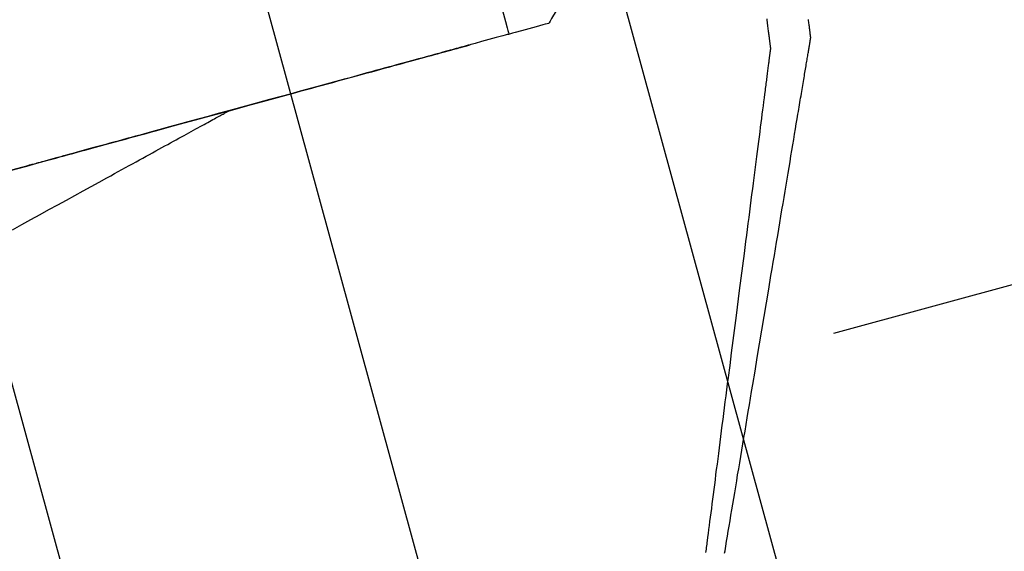
# Model space of a CAD drawing. Extents: x 382832 to 519592, y 76730 to 136130.
# Drawn here: x 390466 to 390468, y 109972 to 109973 of the extents above; entities that cross this region are included whole.
import ezdxf

# ---------------------------------------------------------------- set-up
doc = ezdxf.new("R2010")
doc.units = 0
doc.header["$LTSCALE"] = 0.1
doc.layers.add('CISM_01_LINHA_FINA', color=7, linetype='Continuous')

msp = doc.modelspace()

# ---------------------------------------------------------------- hatches: boundary and pattern name
at = {"layer": 'CISM_01_LINHA_FINA'}
h = msp.add_hatch(dxfattribs=at)
h.set_pattern_fill('ANSI31', color=10, scale=2)
h.set_pattern_definition([(45, (-119318.5065, -6770839.809), (-4.4901280605, 4.4901280605), [])])
h.paths.add_polyline_path([(390307.2331, 109958.5837), (390336.9544, 109849.9488), (390678.526, 109943.3991), (390648.8046, 110052.034)])
h = msp.add_hatch(dxfattribs=at)
h.set_pattern_fill('EARTH', color=256, scale=0.24, angle=-164.6989)
h.set_pattern_definition([(195.3010706, (361026.7071, 272613.0628), (-1.067807997, -1.872147986), [1.524, -1.524]), (195.3010706, (361026.8579, 272612.5115), (-1.067807997, -1.872147986), [1.524, -1.524]), (195.3010706, (361027.0087, 272611.9603), (-1.067807997, -1.872147986), [1.524, -1.524]), (285.3010706, (361026.8753, 272611.7263), (1.872147986, -1.067807997), [1.524, -1.524]), (285.3010706, (361026.324, 272611.5755), (1.872147986, -1.067807997), [1.524, -1.524]), (285.3010706, (361025.7728, 272611.4246), (1.872147986, -1.067807997), [1.524, -1.524])])
h.paths.add_polyline_path([(390452.9673, 109979.149), (390472.0087, 109984.3586), (390476.5849, 109967.6321), (390457.5435, 109962.4226)])

# ---------------------------------------------------------------- linework, layer by layer
at = {"layer": 'CISM_01_LINHA_FINA', "elevation": 96.8678}
for points in [[(390467.0493, 109973.2305), (390467.0491, 109973.2302), (390467.0487, 109973.2295), (390467.0472, 109973.2269), (390467.0448, 109973.2227), (390467.0418, 109973.2173), (390467.0381, 109973.2109), (390467.0341, 109973.2038), (390467.0253, 109973.1884), (390467.0164, 109973.1729), (390467.0124, 109973.1658), (390467.0087, 109973.1594), (390467.0057, 109973.154), (390467.0033, 109973.1499), (390467.0018, 109973.1472), (390467.0014, 109973.1465), (390467.0012, 109973.1462)], [(390466.917, 109973.1943), (390466.9172, 109973.1935), (390466.9178, 109973.1914), (390466.9187, 109973.1882), (390466.9198, 109973.1839), (390466.9227, 109973.1734), (390466.926, 109973.1612), (390466.9294, 109973.1491), (390466.9323, 109973.1385), (390466.9334, 109973.1342), (390466.9343, 109973.131), (390466.9349, 109973.1289), (390466.9351, 109973.1281)], [(390467.0012, 109973.1462), (390467.0005, 109973.146), (390466.9984, 109973.1455), (390466.9951, 109973.1446), (390466.9909, 109973.1434), (390466.9803, 109973.1405), (390466.9682, 109973.1372), (390466.956, 109973.1339), (390466.9454, 109973.131), (390466.9412, 109973.1298), (390466.9379, 109973.1289), (390466.9358, 109973.1283), (390466.9351, 109973.1281)], [(390467.3681, 109973.1044), (390467.3681, 109973.1045), (390467.3681, 109973.1046), (390467.3681, 109973.1048), (390467.368, 109973.1051), (390467.368, 109973.1055), (390467.3679, 109973.106), (390467.3679, 109973.1065), (390467.3678, 109973.1072), (390467.3677, 109973.1079), (390467.3676, 109973.1087), (390467.3675, 109973.1096), (390467.3673, 109973.1106), (390467.3672, 109973.1116), (390467.3671, 109973.1127), (390467.3669, 109973.1139), (390467.3668, 109973.1152), (390467.3666, 109973.1166), (390467.3664, 109973.118), (390467.3662, 109973.1195), (390467.366, 109973.1211), (390467.3658, 109973.1228), (390467.3656, 109973.1245), (390467.3654, 109973.1263), (390467.3651, 109973.1282), (390467.3649, 109973.1302), (390467.3646, 109973.1322), (390467.3644, 109973.1343), (390467.3641, 109973.1364), (390467.3638, 109973.1387), (390467.3635, 109973.141), (390467.3632, 109973.1433), (390467.3629, 109973.1458), (390467.3626, 109973.1483), (390467.3623, 109973.1508), (390467.362, 109973.1535)], [(390467.4343, 109973.1225), (390467.4343, 109973.1226), (390467.4342, 109973.1227), (390467.4342, 109973.1229), (390467.4342, 109973.1232), (390467.4341, 109973.1236), (390467.4341, 109973.1241), (390467.434, 109973.1246), (390467.4339, 109973.1253), (390467.4338, 109973.126), (390467.4337, 109973.1268), (390467.4336, 109973.1277), (390467.4335, 109973.1287), (390467.4334, 109973.1297), (390467.4332, 109973.1308), (390467.4331, 109973.132), (390467.4329, 109973.1333), (390467.4327, 109973.1347), (390467.4326, 109973.1361), (390467.4324, 109973.1376), (390467.4322, 109973.1392), (390467.432, 109973.1409), (390467.4317, 109973.1426), (390467.4315, 109973.1444), (390467.4313, 109973.1463), (390467.431, 109973.1483), (390467.4308, 109973.1503), (390467.4305, 109973.1524)], [(390466.9351, 109973.1281), (390466.9343, 109973.1279), (390466.9322, 109973.1274), (390466.929, 109973.1265), (390466.9247, 109973.1253), (390466.9142, 109973.1224), (390466.902, 109973.1191), (390466.8899, 109973.1158), (390466.8793, 109973.1129), (390466.875, 109973.1117), (390466.8718, 109973.1108), (390466.8697, 109973.1102), (390466.8689, 109973.11)], [(390466.9351, 109973.1281), (390466.9343, 109973.1279), (390466.9322, 109973.1274), (390466.929, 109973.1265), (390466.9247, 109973.1253), (390466.9142, 109973.1224), (390466.902, 109973.1191), (390466.8899, 109973.1158), (390466.8793, 109973.1129), (390466.875, 109973.1117), (390466.8718, 109973.1108), (390466.8697, 109973.1102), (390466.8689, 109973.11)], [(390466.1225, 109972.9058), (390466.1273, 109972.9071), (390466.1323, 109972.9085), (390466.1375, 109972.9099), (390466.1429, 109972.9114), (390466.1485, 109972.9129), (390466.1543, 109972.9145), (390466.1602, 109972.9161), (390466.1663, 109972.9178), (390466.1726, 109972.9195), (390466.179, 109972.9213), (390466.1856, 109972.9231), (390466.1924, 109972.9249), (390466.1993, 109972.9268), (390466.2063, 109972.9288), (390466.2135, 109972.9307), (390466.2208, 109972.9327), (390466.2283, 109972.9348), (390466.2359, 109972.9368), (390466.2436, 109972.9389), (390466.2514, 109972.9411), (390466.2593, 109972.9433), (390466.2674, 109972.9455), (390466.2755, 109972.9477), (390466.2838, 109972.9499), (390466.2921, 109972.9522), (390466.3006, 109972.9545), (390466.3091, 109972.9569), (390466.3177, 109972.9592), (390466.3264, 109972.9616), (390466.3351, 109972.964), (390466.344, 109972.9664), (390466.3528, 109972.9688), (390466.3618, 109972.9713), (390466.3798, 109972.9762), (390466.3981, 109972.9812), (390466.4164, 109972.9862), (390466.4349, 109972.9913), (390466.4721, 109973.0015), (390466.5092, 109973.0116), (390466.5277, 109973.0167), (390466.5461, 109973.0217), (390466.5643, 109973.0267), (390466.5824, 109973.0316), (390466.5913, 109973.0341), (390466.6002, 109973.0365), (390466.6091, 109973.0389), (390466.6178, 109973.0413), (390466.6265, 109973.0437), (390466.6351, 109973.0461), (390466.6436, 109973.0484), (390466.6521, 109973.0507), (390466.6604, 109973.053), (390466.6687, 109973.0552), (390466.6768, 109973.0575), (390466.6849, 109973.0597), (390466.6928, 109973.0618), (390466.7006, 109973.064), (390466.7083, 109973.0661), (390466.7159, 109973.0682), (390466.7234, 109973.0702), (390466.7307, 109973.0722), (390466.7379, 109973.0742), (390466.7449, 109973.0761), (390466.7518, 109973.078), (390466.7586, 109973.0798), (390466.7652, 109973.0817), (390466.7716, 109973.0834), (390466.7779, 109973.0851), (390466.784, 109973.0868), (390466.7899, 109973.0884), (390466.7957, 109973.09), (390466.8013, 109973.0915), (390466.8067, 109973.093), (390466.8119, 109973.0944), (390466.8169, 109973.0958), (390466.8217, 109973.0971), (390466.8263, 109973.0984), (390466.8307, 109973.0996), (390466.8348, 109973.1007), (390466.8388, 109973.1018), (390466.8425, 109973.1028), (390466.8443, 109973.1033), (390466.846, 109973.1038), (390466.8477, 109973.1042), (390466.8493, 109973.1047), (390466.8509, 109973.1051), (390466.8524, 109973.1055), (390466.8538, 109973.1059), (390466.8552, 109973.1063), (390466.8565, 109973.1066), (390466.8577, 109973.107), (390466.8589, 109973.1073), (390466.86, 109973.1076), (390466.8611, 109973.1079), (390466.8621, 109973.1082), (390466.863, 109973.1084), (390466.8639, 109973.1087), (390466.8647, 109973.1089), (390466.8654, 109973.1091), (390466.8661, 109973.1093), (390466.8667, 109973.1094), (390466.8672, 109973.1096), (390466.8676, 109973.1097), (390466.868, 109973.1098), (390466.8684, 109973.1099), (390466.8686, 109973.11), (390466.8688, 109973.11), (390466.8689, 109973.11), (390466.8689, 109973.11)], [(390466.8689, 109973.11), (390466.8689, 109973.11), (390466.8688, 109973.11), (390466.8686, 109973.11), (390466.8684, 109973.1099), (390466.8681, 109973.1098), (390466.8678, 109973.1097), (390466.8673, 109973.1096), (390466.8669, 109973.1095), (390466.8663, 109973.1093), (390466.8657, 109973.1092), (390466.8643, 109973.1088), (390466.8626, 109973.1083), (390466.8608, 109973.1078), (390466.8587, 109973.1072), (390466.8563, 109973.1066), (390466.8537, 109973.1059), (390466.851, 109973.1051), (390466.8479, 109973.1043), (390466.8447, 109973.1034), (390466.8413, 109973.1025), (390466.8377, 109973.1015), (390466.8338, 109973.1004), (390466.8298, 109973.0993), (390466.8256, 109973.0982), (390466.8212, 109973.097), (390466.8166, 109973.0957), (390466.8118, 109973.0944), (390466.8069, 109973.0931), (390466.8018, 109973.0917), (390466.7965, 109973.0902), (390466.7911, 109973.0887), (390466.7855, 109973.0872), (390466.7797, 109973.0856), (390466.7738, 109973.084), (390466.7678, 109973.0824), (390466.7616, 109973.0807), (390466.7553, 109973.0789), (390466.7488, 109973.0772), (390466.7422, 109973.0754), (390466.7355, 109973.0735), (390466.7287, 109973.0717), (390466.7217, 109973.0698), (390466.7146, 109973.0678), (390466.7075, 109973.0659), (390466.7002, 109973.0639), (390466.6928, 109973.0619), (390466.6853, 109973.0598), (390466.6778, 109973.0577), (390466.6701, 109973.0556), (390466.6624, 109973.0535), (390466.6546, 109973.0514), (390466.6467, 109973.0492), (390466.6387, 109973.0471), (390466.6307, 109973.0449), (390466.6226, 109973.0427), (390466.6063, 109973.0382), (390466.5897, 109973.0337), (390466.573, 109973.0291), (390466.5562, 109973.0245), (390466.5392, 109973.0198), (390466.5052, 109973.0105), (390466.4711, 109973.0012), (390466.4542, 109972.9966), (390466.4373, 109972.992), (390466.4206, 109972.9874), (390466.4041, 109972.9829), (390466.3877, 109972.9784), (390466.3796, 109972.9762), (390466.3716, 109972.974), (390466.3636, 109972.9718), (390466.3557, 109972.9696), (390466.3479, 109972.9675), (390466.3402, 109972.9654), (390466.3325, 109972.9633), (390466.325, 109972.9612), (390466.3175, 109972.9592), (390466.3101, 109972.9572), (390466.3029, 109972.9552), (390466.2957, 109972.9532), (390466.2886, 109972.9513), (390466.2817, 109972.9494), (390466.2748, 109972.9475), (390466.2681, 109972.9457), (390466.2615, 109972.9439), (390466.2551, 109972.9421), (390466.2487, 109972.9404), (390466.2426, 109972.9387), (390466.2365, 109972.937), (390466.2306, 109972.9354), (390466.2249, 109972.9338), (390466.2193, 109972.9323), (390466.2138, 109972.9308), (390466.2085, 109972.9294), (390466.2034, 109972.928), (390466.1985, 109972.9266), (390466.1937, 109972.9253), (390466.1891, 109972.9241), (390466.1847, 109972.9228), (390466.1805, 109972.9217), (390466.1765, 109972.9206), (390466.1727, 109972.9195), (390466.169, 109972.9186), (390466.1656, 109972.9176), (390466.1624, 109972.9167), (390466.1594, 109972.9159), (390466.1566, 109972.9151), (390466.154, 109972.9144), (390466.1517, 109972.9138), (390466.1496, 109972.9132), (390466.1477, 109972.9127), (390466.146, 109972.9123), (390466.1446, 109972.9119), (390466.144, 109972.9117), (390466.1435, 109972.9116), (390466.143, 109972.9114), (390466.1426, 109972.9113), (390466.1422, 109972.9112), (390466.1419, 109972.9111), (390466.1417, 109972.9111), (390466.1415, 109972.911), (390466.1414, 109972.911), (390466.1414, 109972.911)], [(390467.2918, 109972.269), (390467.2925, 109972.2729), (390467.2931, 109972.2768), (390467.2938, 109972.2807), (390467.2951, 109972.2888), (390467.2965, 109972.297), (390467.2979, 109972.3054), (390467.2993, 109972.314), (390467.3008, 109972.3228), (390467.3023, 109972.3317), (390467.3038, 109972.3408), (390467.3054, 109972.3501), (390467.3069, 109972.3595), (390467.3085, 109972.369), (390467.3101, 109972.3787), (390467.3118, 109972.3886), (390467.3134, 109972.3985), (390467.3151, 109972.4086), (390467.3168, 109972.4187), (390467.3185, 109972.429), (390467.3203, 109972.4394), (390467.322, 109972.4499), (390467.3238, 109972.4605), (390467.3256, 109972.4712), (390467.3274, 109972.482), (390467.3292, 109972.4928), (390467.331, 109972.5037), (390467.3328, 109972.5147), (390467.3347, 109972.5258), (390467.3365, 109972.5369), (390467.3384, 109972.548), (390467.3421, 109972.5704), (390467.3459, 109972.593), (390467.3535, 109972.6383), (390467.361, 109972.6837), (390467.3648, 109972.7062), (390467.3685, 109972.7286), (390467.3704, 109972.7398), (390467.3722, 109972.7509), (390467.3741, 109972.7619), (390467.3759, 109972.7729), (390467.3777, 109972.7838), (390467.3796, 109972.7947), (390467.3813, 109972.8054), (390467.3831, 109972.8161), (390467.3849, 109972.8267), (390467.3867, 109972.8372), (390467.3884, 109972.8476), (390467.3901, 109972.8579), (390467.3918, 109972.8681), (390467.3935, 109972.8782), (390467.3951, 109972.8881), (390467.3968, 109972.8979), (390467.3984, 109972.9076), (390467.4, 109972.9171), (390467.4016, 109972.9265), (390467.4031, 109972.9358), (390467.4046, 109972.9449), (390467.4061, 109972.9538), (390467.4076, 109972.9626), (390467.409, 109972.9712), (390467.4104, 109972.9796), (390467.4118, 109972.9879), (390467.4131, 109972.9959), (390467.4138, 109972.9999), (390467.4144, 109973.0038), (390467.4151, 109973.0076), (390467.4157, 109973.0114), (390467.4164, 109973.0152), (390467.417, 109973.0189), (390467.4176, 109973.0225), (390467.4182, 109973.0261), (390467.4188, 109973.0297), (390467.4194, 109973.0331), (390467.4199, 109973.0366), (390467.4205, 109973.04), (390467.421, 109973.0433), (390467.4216, 109973.0465), (390467.4221, 109973.0497), (390467.4226, 109973.0529), (390467.4232, 109973.056), (390467.4237, 109973.059), (390467.4242, 109973.0619), (390467.4246, 109973.0648), (390467.4251, 109973.0677), (390467.4256, 109973.0705), (390467.426, 109973.0732), (390467.4265, 109973.0758), (390467.4269, 109973.0784), (390467.4273, 109973.0809), (390467.4277, 109973.0834), (390467.4281, 109973.0857), (390467.4285, 109973.0881), (390467.4289, 109973.0903), (390467.4293, 109973.0925), (390467.4296, 109973.0946), (390467.4299, 109973.0966), (390467.4303, 109973.0986), (390467.4306, 109973.1005), (390467.4309, 109973.1023), (390467.4312, 109973.104), (390467.4315, 109973.1057), (390467.4317, 109973.1073), (390467.432, 109973.1088), (390467.4322, 109973.1103), (390467.4325, 109973.1116), (390467.4327, 109973.1129), (390467.4329, 109973.1141), (390467.4331, 109973.1153), (390467.4332, 109973.1163), (390467.4334, 109973.1173), (390467.4335, 109973.1182), (390467.4337, 109973.119), (390467.4338, 109973.1197), (390467.4339, 109973.1204), (390467.434, 109973.1209), (390467.4341, 109973.1214), (390467.4341, 109973.1218), (390467.4342, 109973.1221), (390467.4342, 109973.1223), (390467.4343, 109973.1225), (390467.4343, 109973.1225)], [(390467.261, 109972.2703), (390467.2613, 109972.2729), (390467.2617, 109972.2756), (390467.262, 109972.2783), (390467.2624, 109972.281), (390467.2627, 109972.2838), (390467.2631, 109972.2867), (390467.2635, 109972.2896), (390467.2642, 109972.2956), (390467.265, 109972.3018), (390467.2659, 109972.3083), (390467.2667, 109972.3149), (390467.2676, 109972.3217), (390467.2685, 109972.3287), (390467.2694, 109972.3358), (390467.2704, 109972.3432), (390467.2713, 109972.3507), (390467.2723, 109972.3584), (390467.2733, 109972.3663), (390467.2743, 109972.3743), (390467.2754, 109972.3824), (390467.2765, 109972.3907), (390467.2775, 109972.3992), (390467.2786, 109972.4078), (390467.2798, 109972.4165), (390467.2809, 109972.4253), (390467.2821, 109972.4343), (390467.2832, 109972.4434), (390467.2844, 109972.4526), (390467.2856, 109972.4619), (390467.2868, 109972.4713), (390467.288, 109972.4807), (390467.2893, 109972.4903), (390467.2905, 109972.5), (390467.2917, 109972.5098), (390467.293, 109972.5196), (390467.2943, 109972.5295), (390467.2956, 109972.5395), (390467.2968, 109972.5495), (390467.2981, 109972.5596), (390467.3008, 109972.5799), (390467.3034, 109972.6004), (390467.306, 109972.6209), (390467.3113, 109972.6623), (390467.3167, 109972.7037), (390467.3193, 109972.7243), (390467.3219, 109972.7448), (390467.3245, 109972.7651), (390467.3258, 109972.7752), (390467.3271, 109972.7852), (390467.3284, 109972.7952), (390467.3297, 109972.8051), (390467.3309, 109972.8149), (390467.3322, 109972.8247), (390467.3334, 109972.8343), (390467.3347, 109972.8439), (390467.3359, 109972.8534), (390467.3371, 109972.8628), (390467.3383, 109972.8721), (390467.3395, 109972.8813), (390467.3406, 109972.8904), (390467.3418, 109972.8994), (390467.3429, 109972.9082), (390467.344, 109972.9169), (390467.3451, 109972.9255), (390467.3462, 109972.9339), (390467.3473, 109972.9422), (390467.3483, 109972.9504), (390467.3494, 109972.9584), (390467.3504, 109972.9663), (390467.3514, 109972.974), (390467.3523, 109972.9815), (390467.3533, 109972.9888), (390467.3542, 109972.996), (390467.3551, 109973.003), (390467.356, 109973.0098), (390467.3568, 109973.0164), (390467.3576, 109973.0228), (390467.3584, 109973.029), (390467.3592, 109973.035), (390467.3596, 109973.038), (390467.36, 109973.0408), (390467.3603, 109973.0436), (390467.3607, 109973.0464), (390467.361, 109973.0491), (390467.3614, 109973.0518), (390467.3617, 109973.0543), (390467.362, 109973.0569), (390467.3623, 109973.0594), (390467.3626, 109973.0618), (390467.3629, 109973.0641), (390467.3632, 109973.0664), (390467.3635, 109973.0687), (390467.3638, 109973.0708), (390467.3641, 109973.073), (390467.3643, 109973.075), (390467.3646, 109973.077), (390467.3648, 109973.0789), (390467.3651, 109973.0808), (390467.3653, 109973.0826), (390467.3655, 109973.0843), (390467.3657, 109973.086), (390467.366, 109973.0875), (390467.3661, 109973.0891), (390467.3663, 109973.0905), (390467.3665, 109973.0919), (390467.3667, 109973.0932), (390467.3668, 109973.0945), (390467.367, 109973.0957), (390467.3671, 109973.0968), (390467.3673, 109973.0978), (390467.3674, 109973.0988), (390467.3675, 109973.0997), (390467.3676, 109973.1005), (390467.3677, 109973.1012), (390467.3678, 109973.1019), (390467.3679, 109973.1025), (390467.3679, 109973.103), (390467.368, 109973.1034), (390467.368, 109973.1038), (390467.3681, 109973.1041), (390467.3681, 109973.1043), (390467.3681, 109973.1044), (390467.3681, 109973.1044)], [(390466.1138, 109972.8045), (390466.1292, 109972.813), (390466.1444, 109972.8214), (390466.1594, 109972.8296), (390466.1742, 109972.8377), (390466.1887, 109972.8457), (390466.203, 109972.8535), (390466.217, 109972.8612), (390466.2307, 109972.8688), (390466.2441, 109972.8762), (390466.2573, 109972.8834), (390466.2701, 109972.8904), (390466.2764, 109972.8939), (390466.2827, 109972.8973), (390466.2888, 109972.9007), (390466.2949, 109972.904), (390466.3009, 109972.9073), (390466.3068, 109972.9106), (390466.3126, 109972.9138), (390466.3183, 109972.9169), (390466.324, 109972.92), (390466.3295, 109972.9231), (390466.335, 109972.9261), (390466.3404, 109972.9291), (390466.3457, 109972.932), (390466.3509, 109972.9348), (390466.356, 109972.9376), (390466.361, 109972.9404), (390466.3659, 109972.9431), (390466.3707, 109972.9457), (390466.3754, 109972.9483), (390466.3801, 109972.9509), (390466.3846, 109972.9534), (390466.389, 109972.9558), (390466.3934, 109972.9582), (390466.3976, 109972.9605), (390466.4017, 109972.9628), (390466.4057, 109972.965), (390466.4096, 109972.9671), (390466.4134, 109972.9692), (390466.4171, 109972.9712), (390466.4207, 109972.9732), (390466.4242, 109972.9751), (390466.4275, 109972.977), (390466.4308, 109972.9788), (390466.4339, 109972.9805), (390466.4369, 109972.9821), (390466.4398, 109972.9837), (390466.4426, 109972.9853), (390466.4453, 109972.9867), (390466.4478, 109972.9881), (390466.4503, 109972.9895), (390466.4526, 109972.9907), (390466.4547, 109972.9919), (390466.4568, 109972.9931), (390466.4587, 109972.9941), (390466.4605, 109972.9951), (390466.4622, 109972.996), (390466.4638, 109972.9969), (390466.4652, 109972.9977), (390466.4665, 109972.9984), (390466.4677, 109972.999), (390466.4687, 109972.9996), (390466.4696, 109973.0001), (390466.4703, 109973.0005), (390466.471, 109973.0009), (390466.4715, 109973.0011), (390466.4718, 109973.0013), (390466.472, 109973.0014), (390466.4721, 109973.0015)], [(390466.0752, 109972.8929), (390466.076, 109972.8931), (390466.0781, 109972.8937), (390466.0814, 109972.8946), (390466.0856, 109972.8957), (390466.0962, 109972.8986), (390466.1083, 109972.9019), (390466.1205, 109972.9053), (390466.1311, 109972.9082), (390466.1353, 109972.9093), (390466.1385, 109972.9102), (390466.1406, 109972.9108), (390466.1414, 109972.911)], [(390466.1414, 109972.911), (390466.1406, 109972.9108), (390466.1385, 109972.9102), (390466.1353, 109972.9093), (390466.1311, 109972.9082), (390466.1205, 109972.9053), (390466.1083, 109972.9019), (390466.0962, 109972.8986), (390466.0856, 109972.8957), (390466.0814, 109972.8946), (390466.0781, 109972.8937), (390466.076, 109972.8931), (390466.0752, 109972.8929)]]:
    msp.add_lwpolyline(points, dxfattribs=at)
at = {"layer": 'CISM_01_LINHA_FINA'}
for radius in [28.8, 24]:
    msp.add_circle((390468.0362, 109963.0983, 96.8678), radius, dxfattribs=at)

doc.saveas('drawing.dxf')
